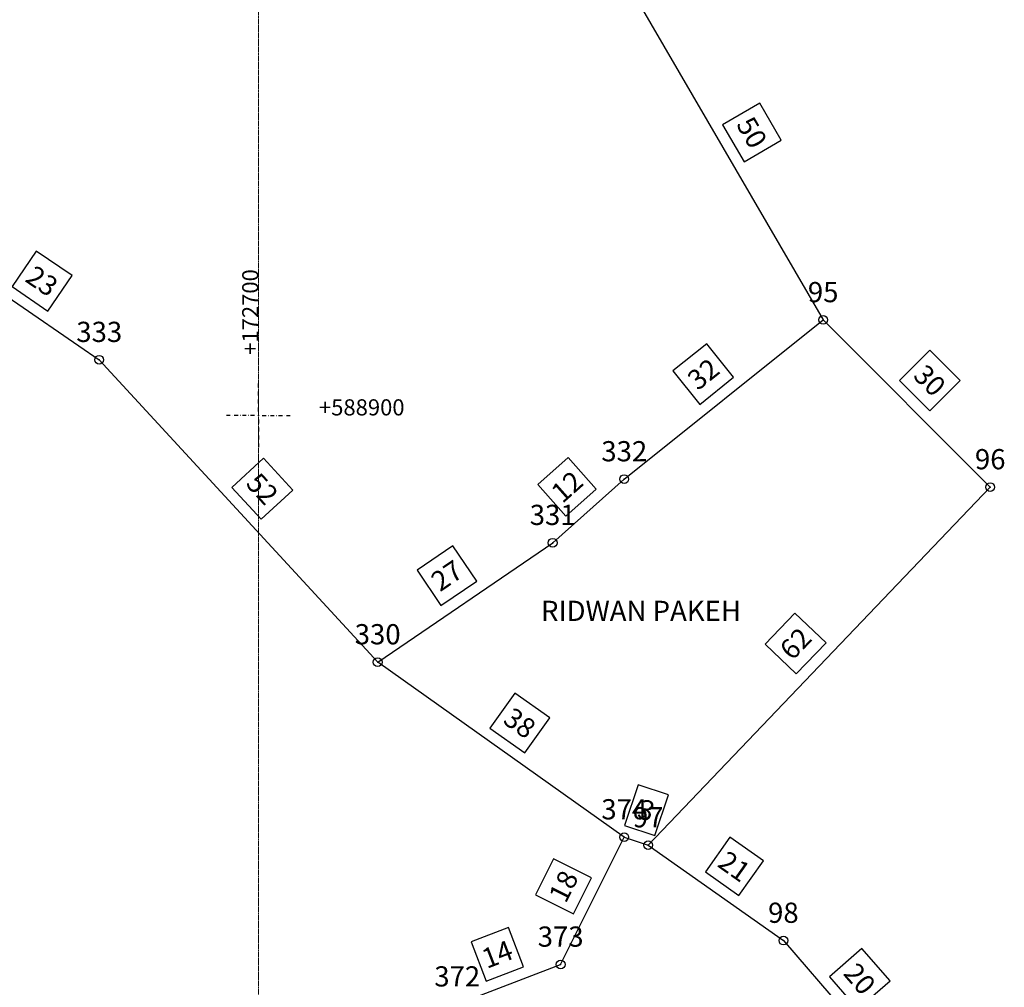
# Model space of a CAD drawing. Units: inches. Extents: x -88763 to -20466, y -21900 to 27898.
# Drawn here: x -79164 to -77926, y 15280 to 16496 of the extents above; entities that cross this region are included whole.
import ezdxf
from ezdxf.enums import TextEntityAlignment as Align

# ---------------------------------------------------------------- set-up
doc = ezdxf.new("R2010")
doc.units = ezdxf.units.IN
doc.header["$MEASUREMENT"] = 0
doc.linetypes.add('DASHDOT', pattern=[1, 0.5, -0.25, 0, -0.25])
doc.linetypes.add('DASHEDX2', pattern=[1.5, 1, -0.5])
doc.layers.add('bANTU', color=7, linetype='Continuous', plot=False)
doc.layers.add('Dimension', color=7, linetype='Continuous')
doc.layers.add('Grid', color=7, linetype='Continuous')
doc.styles.add('L100', font='simplex.shx', dxfattribs={"height": 2.54})
doc.styles.add('L80', font='simplex.shx', dxfattribs={"height": 2.03})
doc.styles.add('P200-1', font='panroman.ttf', dxfattribs={"width": 0.8, "height": 25})
doc.dimstyles.new('1TO200', dxfattribs={"dimtxt": 14, "dimasz": 5, "dimexe": 25, "dimexo": 25, "dimgap": -14, "dimtad": 1, "dimdec": 0, "dimlfac": 0.1, "dimzin": 0, "dimdsep": 46, "dimtxsty": 'P200-1', "dimblk": 'DOT', "dimcen": 0.09, "dimse1": 1, "dimse2": 1, "dimsd1": 1, "dimsd2": 1, "dimclrd": 191, "dimclre": 191, "dimclrt": 1, "dimadec": 0, "dimazin": 0, "dimtfac": 1, "dimtdec": 0, "dimtix": 1, "dimtmove": 0, "dimatfit": 3, "dimldrblk": 'DOT', "dimfxl": 0, "dimtolj": 1, "dimtzin": 0, "dimarcsym": 0})

# ---------------------------------------------------------------- blocks, each defined once
blk = doc.blocks.new('*D7644')
at = {"layer": 'Defpoints', "color": 0}
for p in [(-79063.7, 16069), (-78713.7, 15689), (-78713.7, 15689)]:
    blk.add_point(p, dxfattribs=at)
at = {"layer": 'Dimension', "color": 191, "lineweight": -2}
for p, q in [((-78857.1, 15945.1), (-78896.9, 15908.5)), ((-78820.3, 15905.1), (-78857.1, 15945.1)), ((-78896.9, 15908.5), (-78860, 15868.5)), ((-78860, 15868.5), (-78820.3, 15905.1))]:
    blk.add_line(p, q, dxfattribs=at)
at = {"layer": 'Dimension', "color": 1, "insert": (-78858.6, 15906.8), "char_height": 25, "attachment_point": 5, "rotation": 312.6467, "style": 'P200-1'}
blk.add_mtext('\\A1;52', dxfattribs=at)
blk = doc.blocks.new('_Dot')
at = {"color": 0, "linetype": 'ByBlock', "lineweight": -2}
blk.add_line((-0.5, 0), (-1, 0), dxfattribs=at)
at = {"color": 0, "linetype": 'ByBlock', "const_width": 0.5}
blk.add_lwpolyline([(-0.25, 0, 1), (0.25, 0, 1)], format="xyb", close=True, dxfattribs=at)
blk = doc.blocks.new('*D7776')
at = {"layer": 'Defpoints', "color": 0}
for p in [(-79253.7, 16199), (-79063.7, 16069), (-79063.7, 16069)]:
    blk.add_point(p, dxfattribs=at)
at = {"layer": 'Dimension', "color": 191, "lineweight": -2}
for p, q in [((-79142.8, 16205.6), (-79173.3, 16161)), ((-79097.8, 16174.7), (-79142.8, 16205.6)), ((-79128.3, 16130.2), (-79097.8, 16174.7)), ((-79173.3, 16161), (-79128.3, 16130.2))]:
    blk.add_line(p, q, dxfattribs=at)
at = {"layer": 'Dimension', "color": 1, "insert": (-79135.6, 16167.9), "char_height": 25, "attachment_point": 5, "rotation": 325.6197, "style": 'P200-1'}
blk.add_mtext('\\A1;23', dxfattribs=at)
blk = doc.blocks.new('*D8221')
at = {"layer": 'Defpoints', "color": 0}
for p in [(-78713.7, 15689), (-78713.7, 15689), (-78403.7, 15469)]:
    blk.add_point(p, dxfattribs=at)
at = {"layer": 'Dimension', "color": 191, "lineweight": -2}
for p, q in [((-78541.4, 15650), (-78572.6, 15606)), ((-78497.4, 15618.8), (-78541.4, 15650)), ((-78528.6, 15574.8), (-78497.4, 15618.8)), ((-78572.6, 15606), (-78528.6, 15574.8))]:
    blk.add_line(p, q, dxfattribs=at)
at = {"layer": 'Dimension', "color": 1, "insert": (-78535, 15612.4), "char_height": 25, "attachment_point": 5, "rotation": 324.6375, "style": 'P200-1'}
blk.add_mtext('\\A1;38', dxfattribs=at)
blk = doc.blocks.new('*D8223')
at = {"layer": 'Defpoints', "color": 0}
for p in [(-77943.7, 15909), (-78373.7, 15459), (-78373.7, 15459)]:
    blk.add_point(p, dxfattribs=at)
at = {"layer": 'Dimension', "color": 191, "lineweight": -2}
for p, q in [((-78189.1, 15750.6), (-78226.6, 15711.4)), ((-78150.1, 15713.3), (-78189.1, 15750.6)), ((-78226.6, 15711.4), (-78187.6, 15674.1)), ((-78187.6, 15674.1), (-78150.1, 15713.3))]:
    blk.add_line(p, q, dxfattribs=at)
at = {"layer": 'Dimension', "color": 1, "insert": (-78188.4, 15712.3), "char_height": 25, "attachment_point": 5, "rotation": 46.302, "style": 'P200-1'}
blk.add_mtext('\\A1;62', dxfattribs=at)
blk = doc.blocks.new('*D8226')
at = {"layer": 'Defpoints', "color": 0}
for p in [(-78203.7, 15339), (-78073.7, 15189), (-78073.7, 15189)]:
    blk.add_point(p, dxfattribs=at)
at = {"layer": 'Dimension', "color": 191, "lineweight": -2}
for p, q in [((-78104.9, 15329.1), (-78145.8, 15293.6)), ((-78069.5, 15288.3), (-78104.9, 15329.1)), ((-78145.8, 15293.6), (-78110.5, 15252.8)), ((-78110.5, 15252.8), (-78069.5, 15288.3))]:
    blk.add_line(p, q, dxfattribs=at)
at = {"layer": 'Dimension', "color": 1, "insert": (-78107.7, 15290.9), "char_height": 25, "attachment_point": 5, "rotation": 310.9144, "style": 'P200-1'}
blk.add_mtext('\\A1;20', dxfattribs=at)
blk = doc.blocks.new('*D8235')
at = {"layer": 'Defpoints', "color": 0}
for p in [(-78373.7, 15459), (-78203.7, 15339), (-78203.7, 15339)]:
    blk.add_point(p, dxfattribs=at)
at = {"layer": 'Dimension', "color": 191, "lineweight": -2}
for p, q in [((-78271, 15468.8), (-78301.7, 15425.3)), ((-78228.8, 15439.1), (-78271, 15468.8)), ((-78259.6, 15395.6), (-78228.8, 15439.1)), ((-78301.7, 15425.3), (-78259.6, 15395.6))]:
    blk.add_line(p, q, dxfattribs=at)
at = {"layer": 'Dimension', "color": 1, "insert": (-78265.3, 15432.2), "char_height": 25, "attachment_point": 5, "rotation": 324.7824, "style": 'P200-1'}
blk.add_mtext('\\A1;21', dxfattribs=at)
blk = doc.blocks.new('*D8236')
at = {"layer": 'Defpoints', "color": 0}
for p in [(-78403.7, 15469), (-78373.7, 15459), (-78373.7, 15459)]:
    blk.add_point(p, dxfattribs=at)
at = {"layer": 'Dimension', "color": 191, "lineweight": -2}
for p, q in [((-78386.4, 15534.8), (-78403.5, 15483.7)), ((-78348.1, 15522), (-78386.4, 15534.8)), ((-78365.1, 15470.9), (-78348.1, 15522)), ((-78403.5, 15483.7), (-78365.1, 15470.9)), ((-78403.7, 15469), (-78373.7, 15459))]:
    blk.add_line(p, q, dxfattribs=at)
at = {"layer": 'Dimension', "color": 1, "insert": (-78375.8, 15502.9), "char_height": 25, "attachment_point": 5, "rotation": 341.5651, "style": 'P200-1'}
blk.add_mtext('\\A1;3', dxfattribs=at)
blk = doc.blocks.new('*D8237')
at = {"layer": 'Defpoints', "color": 0}
for p in [(-78403.7, 15469), (-78403.7, 15469), (-78483.7, 15309)]:
    blk.add_point(p, dxfattribs=at)
at = {"layer": 'Dimension', "color": 191, "lineweight": -2}
for p, q in [((-78492.8, 15441.7), (-78515.3, 15396.6)), ((-78445, 15417.8), (-78492.8, 15441.7)), ((-78467.5, 15372.8), (-78445, 15417.8)), ((-78515.3, 15396.6), (-78467.5, 15372.8))]:
    blk.add_line(p, q, dxfattribs=at)
at = {"layer": 'Dimension', "color": 1, "insert": (-78480.1, 15407.2), "char_height": 25, "attachment_point": 5, "rotation": 63.4349, "style": 'P200-1'}
blk.add_mtext('\\A1;18', dxfattribs=at)
blk = doc.blocks.new('*D8238')
at = {"layer": 'Defpoints', "color": 0}
for p in [(-78483.7, 15309), (-78483.7, 15309), (-78613.7, 15259)]:
    blk.add_point(p, dxfattribs=at)
at = {"layer": 'Dimension', "color": 191, "lineweight": -2}
for p, q in [((-78549.3, 15355.6), (-78596.3, 15337.5)), ((-78530.3, 15306.1), (-78549.3, 15355.6)), ((-78596.3, 15337.5), (-78577.2, 15288)), ((-78577.2, 15288), (-78530.3, 15306.1))]:
    blk.add_line(p, q, dxfattribs=at)
at = {"layer": 'Dimension', "color": 1, "insert": (-78563.3, 15321.8), "char_height": 25, "attachment_point": 5, "rotation": 21.0375, "style": 'P200-1'}
blk.add_mtext('\\A1;14', dxfattribs=at)
blk = doc.blocks.new('*D8247')
at = {"layer": 'Defpoints', "color": 0}
for p in [(-78403.7, 16549), (-78153.7, 16119), (-78153.7, 16119)]:
    blk.add_point(p, dxfattribs=at)
at = {"layer": 'Dimension', "color": 191, "lineweight": -2}
for p, q in [((-78233.5, 16391.5), (-78280.2, 16364.4)), ((-78206.4, 16344.8), (-78233.5, 16391.5)), ((-78280.2, 16364.4), (-78253.1, 16317.7)), ((-78253.1, 16317.7), (-78206.4, 16344.8))]:
    blk.add_line(p, q, dxfattribs=at)
at = {"layer": 'Dimension', "color": 1, "insert": (-78243.3, 16354.6), "char_height": 25, "attachment_point": 5, "rotation": 300.1735, "style": 'P200-1'}
blk.add_mtext('\\A1;50', dxfattribs=at)
blk = doc.blocks.new('*D8248')
at = {"layer": 'Defpoints', "color": 0}
for p in [(-78153.7, 16119), (-78153.7, 16119), (-78403.7, 15919)]:
    blk.add_point(p, dxfattribs=at)
at = {"layer": 'Dimension', "color": 191, "lineweight": -2}
for p, q in [((-78300, 16089.1), (-78342.5, 16055.1)), ((-78266.2, 16046.9), (-78300, 16089.1)), ((-78342.5, 16055.1), (-78308.7, 16012.9)), ((-78308.7, 16012.9), (-78266.2, 16046.9))]:
    blk.add_line(p, q, dxfattribs=at)
at = {"layer": 'Dimension', "color": 1, "insert": (-78304.3, 16051), "char_height": 25, "attachment_point": 5, "rotation": 38.6598, "style": 'P200-1'}
blk.add_mtext('\\A1;32', dxfattribs=at)
blk = doc.blocks.new('*D8249')
at = {"layer": 'Defpoints', "color": 0}
for p in [(-78403.7, 15919), (-78403.7, 15919), (-78493.7, 15839)]:
    blk.add_point(p, dxfattribs=at)
at = {"layer": 'Dimension', "color": 191, "lineweight": -2}
for p, q in [((-78474.4, 15946.1), (-78512.4, 15912.4)), ((-78439.1, 15906.3), (-78474.4, 15946.1)), ((-78512.4, 15912.4), (-78477, 15872.6)), ((-78477, 15872.6), (-78439.1, 15906.3))]:
    blk.add_line(p, q, dxfattribs=at)
at = {"layer": 'Dimension', "color": 1, "insert": (-78475.7, 15909.4), "char_height": 25, "attachment_point": 5, "rotation": 41.6335, "style": 'P200-1'}
blk.add_mtext('\\A1;12', dxfattribs=at)
blk = doc.blocks.new('*D8250')
at = {"layer": 'Defpoints', "color": 0}
for p in [(-78493.7, 15839), (-78493.7, 15839), (-78713.7, 15689)]:
    blk.add_point(p, dxfattribs=at)
at = {"layer": 'Dimension', "color": 191, "lineweight": -2}
for p, q in [((-78619.2, 15835), (-78664.2, 15804.4)), ((-78589.1, 15790.9), (-78619.2, 15835)), ((-78664.2, 15804.4), (-78634.1, 15760.2)), ((-78634.1, 15760.2), (-78589.1, 15790.9))]:
    blk.add_line(p, q, dxfattribs=at)
at = {"layer": 'Dimension', "color": 1, "insert": (-78626.7, 15797.6), "char_height": 25, "attachment_point": 5, "rotation": 34.2869, "style": 'P200-1'}
blk.add_mtext('\\A1;27', dxfattribs=at)
blk = doc.blocks.new('*D8251')
at = {"layer": 'Defpoints', "color": 0}
for p in [(-78153.7, 16119), (-77943.7, 15909), (-77943.7, 15909)]:
    blk.add_point(p, dxfattribs=at)
at = {"layer": 'Dimension', "color": 191, "lineweight": -2}
for p, q in [((-78019.7, 16081.2), (-78057.9, 16043)), ((-77981.5, 16043), (-78019.7, 16081.2)), ((-78057.9, 16043), (-78019.7, 16004.8)), ((-78019.7, 16004.8), (-77981.5, 16043))]:
    blk.add_line(p, q, dxfattribs=at)
at = {"layer": 'Dimension', "color": 1, "insert": (-78019.7, 16043), "char_height": 25, "attachment_point": 5, "rotation": 315, "style": 'P200-1'}
blk.add_mtext('\\A1;30', dxfattribs=at)

msp = doc.modelspace()

# ---------------------------------------------------------------- linework, layer by layer
at = {"layer": 'bANTU', "color": 0, "linetype": 'DASHEDX2', "lineweight": 5}
msp.add_line((-78863.7, 22999), (-78863.7, -17001), dxfattribs=at)
at = {"layer": 'bANTU', "lineweight": -3, "ltscale": 10}
for p, q in [((-78403.7, 16549), (-78153.7, 16119)), ((-79253.7, 16199), (-79063.7, 16069)), ((-78403.7, 15919), (-78153.7, 16119)), ((-78153.7, 16119), (-77943.7, 15909)), ((-79063.7, 16069), (-78713.7, 15689)), ((-78493.7, 15839), (-78403.7, 15919)), ((-77943.7, 15909), (-78373.7, 15459)), ((-78713.7, 15689), (-78493.7, 15839)), ((-78403.7, 15469), (-78713.7, 15689)), ((-78483.7, 15309), (-78403.7, 15469)), ((-78403.7, 15469), (-78373.7, 15459)), ((-78373.7, 15459), (-78203.7, 15339)), ((-78203.7, 15339), (-78073.7, 15189)), ((-78613.7, 15259), (-78483.7, 15309))]:
    msp.add_line(p, q, dxfattribs=at)
at = {"layer": 'bANTU', "color": 1, "ltscale": 10}
for centre in [(-78153.7, 16119), (-79063.7, 16069), (-78403.7, 15919), (-77943.7, 15909), (-78493.7, 15839), (-78713.7, 15689), (-78403.7, 15469), (-78373.7, 15459), (-78203.7, 15339), (-78483.7, 15309)]:
    msp.add_circle(centre, 5.5, dxfattribs=at)
for p in [(-78153.7, 16119), (-79063.7, 16069), (-78403.7, 15919), (-77943.7, 15909), (-78493.7, 15839), (-78713.7, 15689), (-78403.7, 15469), (-78373.7, 15459), (-78203.7, 15339), (-78483.7, 15309)]:
    msp.add_point(p, dxfattribs=at)
at = {"layer": 'Grid', "color": 3, "linetype": 'DASHDOT', "lineweight": 30, "ltscale": 10}
for p, q in [((-78863.7, 16004), (-78863.7, 16039)), ((-78868.7, 15999), (-78903.7, 15999)), ((-78863.7, 15994), (-78863.7, 15959)), ((-78858.7, 15999), (-78823.7, 15999))]:
    msp.add_line(p, q, dxfattribs=at)
msp.add_point((-78863.7, 15999), dxfattribs=at)

# ---------------------------------------------------------------- texts
at = {"layer": 'bANTU', "color": 3, "ltscale": 10, "style": 'L100'}
for s, p in [('95', (-78153.7, 16154)), ('333', (-79063.7, 16104)), ('332', (-78403.7, 15954)), ('96', (-77943.7, 15944)), ('331', (-78493.7, 15874)), ('330', (-78713.7, 15724)), ('374', (-78403.7, 15504)), ('97', (-78373.7, 15494)), ('98', (-78203.7, 15374)), ('373', (-78483.7, 15344)), ('372', (-78613.7, 15294))]:
    msp.add_text(s, height=25.4, dxfattribs=at).set_placement(p, align=Align.MIDDLE_CENTER)
at = {"layer": 'bANTU', "ltscale": 10, "style": 'L100'}
msp.add_text('RIDWAN PAKEH', height=25.4, dxfattribs=at).set_placement((-78382.7, 15753.4), align=Align.MIDDLE_CENTER)
at = {"layer": 'Grid', "color": 3, "linetype": 'DASHDOT', "lineweight": 30, "ltscale": 10, "style": 'L80'}
msp.add_text('+172700', height=20.3, rotation=90, dxfattribs=at).set_placement((-78863.7, 16129), align=Align.CENTER)
msp.add_text('+588900', height=20.3, dxfattribs=at).set_placement((-78733.7, 15999), align=Align.CENTER)

# ---------------------------------------------------------------- dimensions: what is measured, and where the dimension line sits
at = {"layer": 'Dimension'}
for p1, p2, picture, middle in [((-78403.7, 16549), (-78153.7, 16119), '*D8247', (-78243.3, 16354.6)), ((-79253.7, 16199), (-79063.7, 16069), '*D7776', (-79135.6, 16167.9)), ((-78403.7, 15919), (-78153.7, 16119), '*D8248', (-78304.3, 16051)), ((-78153.7, 16119), (-77943.7, 15909), '*D8251', (-78019.7, 16043)), ((-79063.7, 16069), (-78713.7, 15689), '*D7644', (-78858.6, 15906.8)), ((-78493.7, 15839), (-78403.7, 15919), '*D8249', (-78475.7, 15909.4)), ((-77943.7, 15909), (-78373.7, 15459), '*D8223', (-78188.4, 15712.3)), ((-78713.7, 15689), (-78493.7, 15839), '*D8250', (-78626.7, 15797.6)), ((-78403.7, 15469), (-78713.7, 15689), '*D8221', (-78535, 15612.4)), ((-78403.7, 15469), (-78373.7, 15459), '*D8236', (-78375.8, 15502.9)), ((-78483.7, 15309), (-78403.7, 15469), '*D8237', (-78480.1, 15407.2)), ((-78373.7, 15459), (-78203.7, 15339), '*D8235', (-78265.3, 15432.2)), ((-78613.7, 15259), (-78483.7, 15309), '*D8238', (-78563.3, 15321.8)), ((-78203.7, 15339), (-78073.7, 15189), '*D8226', (-78107.7, 15290.9))]:
    dim = msp.add_aligned_dim(p1=p1, p2=p2, distance=0, dimstyle='1TO200', dxfattribs=at)
    dim.commit()
    dim.dimension.update_dxf_attribs({"geometry": picture, "text_midpoint": middle})

doc.saveas('drawing.dxf')
